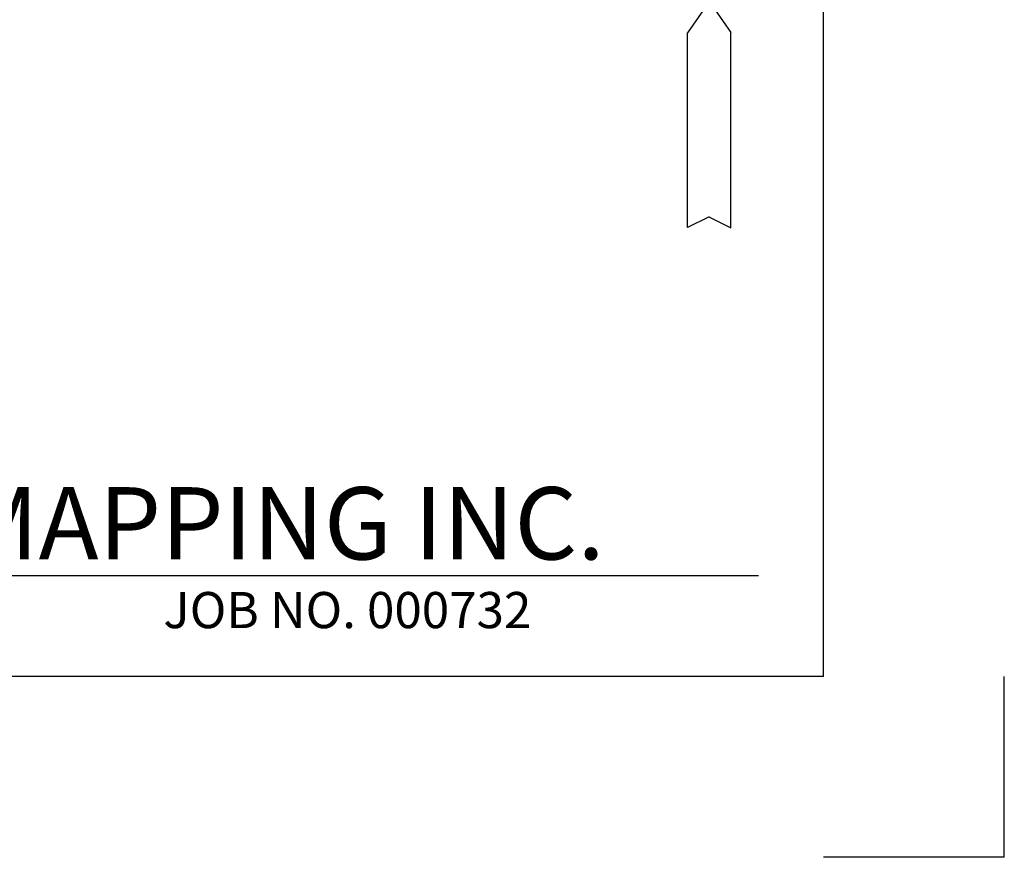
# Model space of a CAD drawing. Extents: x 370078 to 373278, y 1019181 to 1022181.
# Drawn here: x 373006 to 373278, y 1019181 to 1019412 of the extents above; entities that cross this region are included whole.
import ezdxf

# ---------------------------------------------------------------- set-up
doc = ezdxf.new("R2010")
doc.units = 0
doc.header["$MEASUREMENT"] = 0
for name, color, linetype in [('1', 1, 'CONTINUOUS'), ('5', 5, 'CONTINUOUS'), ('7', 7, 'CONTINUOUS'), ('HVP', 2, 'CONTINUOUS')]:
    doc.layers.add(name, color=color, linetype=linetype)
doc.styles.add('ROMANT', font='COMPLEX', dxfattribs={"height": 0.2})

msp = doc.modelspace()

# ---------------------------------------------------------------- linework, layer by layer
at = {"layer": '5'}
for q in [(373227.726, 1022130.826), (370227.726, 1019230.826)]:
    msp.add_line((373227.726, 1019230.826), q, dxfattribs=at)
at = {"layer": '7'}
for points in [[(373194.6, 1019415.162), (373190.163, 1019408.823)], [(373197.725, 1019415.21), (373202.163, 1019408.845)], [(373190.163, 1019354.947), (373190.163, 1019408.823)], [(373202.163, 1019354.905), (373202.163, 1019408.845)], [(373196.163, 1019357.92), (373196.163, 1019357.947), (373190.163, 1019354.947)], [(373196.108, 1019357.919), (373196.108, 1019357.947), (373202.163, 1019354.905)], [(372995.798, 1019258.719), (373209.783, 1019258.719)]]:
    msp.add_lwpolyline(points, dxfattribs=at)
at = {"layer": 'HVP', "color": 2}
for points in [[(373277.726, 1019180.826), (373277.726, 1019230.826)], [(373277.726, 1019180.826), (373227.726, 1019180.826)]]:
    msp.add_lwpolyline(points, dxfattribs=at)

# ---------------------------------------------------------------- texts
at = {"layer": '1', "style": 'ROMANT'}
msp.add_text('MAPPING INC.', height=20, dxfattribs=at).set_placement((372988.69, 1019263.172))
at = {"layer": '7'}
msp.add_text('JOB NO. 000732', height=10, dxfattribs=at).set_placement((373045.324, 1019244.186))

doc.saveas('drawing.dxf')
